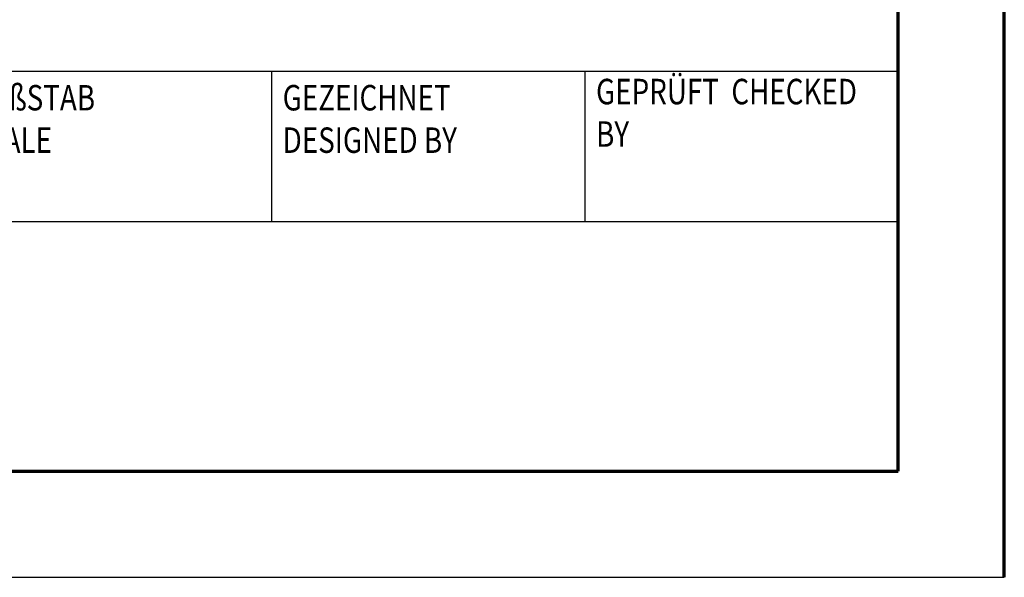
# Model space of a CAD drawing. Units: millimetres. Extents: x 2442 to 23610, y -7352 to 2502.
# Drawn here: x 4993 to 5039, y -5352 to -5325 of the extents above; entities that cross this region are included whole.
import ezdxf

# ---------------------------------------------------------------- set-up
doc = ezdxf.new("R2010")
doc.units = ezdxf.units.MM
doc.linetypes.add('AUSGEZOGEN', pattern=[0])
doc.layers.add('n d', color=6, linetype='Continuous', plot=False)
doc.layers.add('RAHMEN', color=7, linetype='AUSGEZOGEN')
doc.layers.add('Rahmen (ISO)', color=7, linetype='Continuous', lineweight=70)
doc.styles.add('Arial', font='arialbd.ttf')

# ---------------------------------------------------------------- blocks, each defined once
blk = doc.blocks.new('Rahmen A0 Profilsystem')
at = {"linetype": 'AUSGEZOGEN', "lineweight": 25}
for p, q in [((4945.485, 689.673), (5034.004, 689.673)), ((4945.485, 689.673), (5034.004, 689.673)), ((5004.504, 682.592), (5004.504, 689.673)), ((5019.264, 682.592), (5019.264, 689.673)), ((4945.485, 682.592), (5034.004, 682.592)), ((4945.485, 682.592), (5034.004, 682.592))]:
    blk.add_line(p, q, dxfattribs=at)
blk.add_lwpolyline([(4945.485, 760.365), (5034.004, 760.365), (5034.004, 670.817), (4945.485, 670.817)], close=True)
at = {"layer": 'n d'}
for p, q in [((5039.004, 665.817), (5039.004, 1506.817)), ((3850.004, 665.817), (5039.004, 665.817))]:
    blk.add_line(p, q, dxfattribs=at)
blk.add_lwpolyline([(3850.004, 665.817), (5039.004, 665.817), (5039.004, 1506.817), (3850.004, 1506.817)], close=True, dxfattribs=at)
at = {"layer": 'Rahmen (ISO)'}
blk.add_lwpolyline([(3855.004, 670.817), (5034.004, 670.817), (5034.004, 1501.817), (3855.004, 1501.817)], close=True, dxfattribs=at)
at = {"linetype": 'AUSGEZOGEN', "lineweight": 25, "char_height": 1.2, "width": 13, "attachment_point": 1, "style": 'Arial'}
for s, insert in [('\\W0.80;GEPRÜFT  CHECKED BY\\P', (5019.775, 689.31)), ('\\W0.80;MAßSTAB  \\PSCALE', (4990.255, 689.02)), ('\\W0.80;GEZEICHNET  \\PDESIGNED BY', (5005.015, 689.02))]:
    blk.add_mtext(s, dxfattribs=dict(at, insert=insert))

msp = doc.modelspace()

# ---------------------------------------------------------------- linework, layer by layer
at = {"layer": 'Rahmen (ISO)'}
msp.add_line((5039.321, -5351.694), (5039.321, -4510.694), dxfattribs=at)

# ---------------------------------------------------------------- block references
at = {"layer": 'RAHMEN'}
msp.add_blockref('Rahmen A0 Profilsystem', (0.317, -6017.511), dxfattribs=at)

doc.saveas('drawing.dxf')
